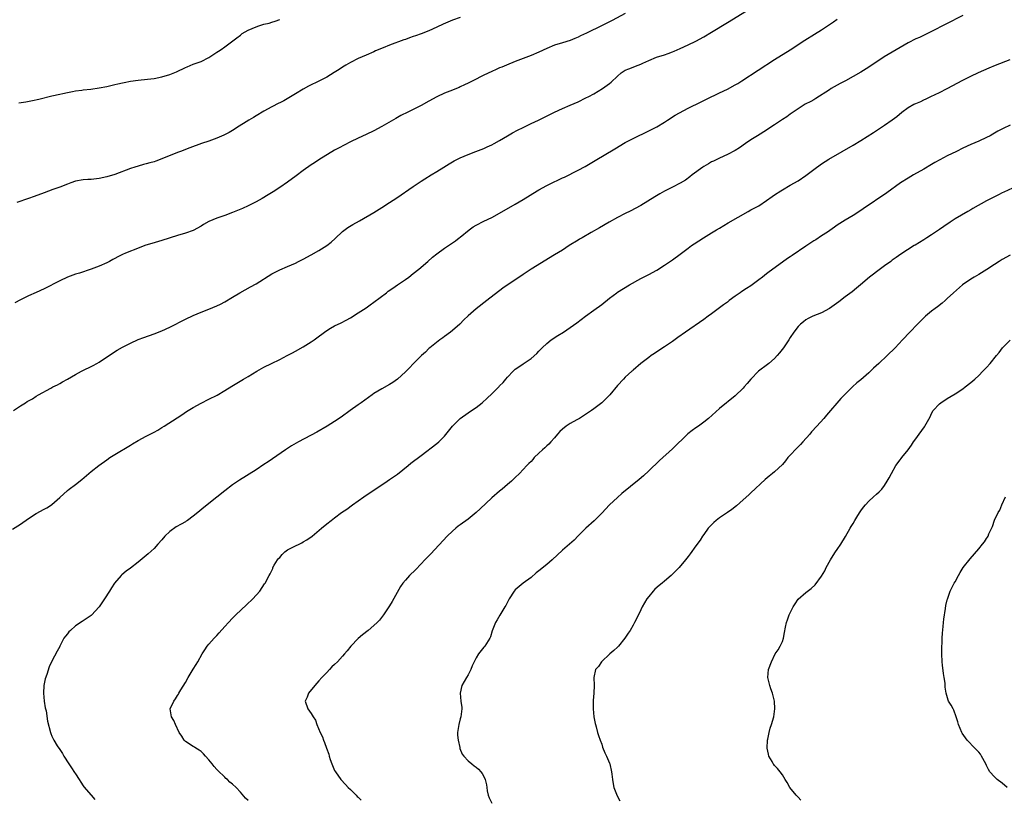
# Model space of a CAD drawing. Units: inches. Extents: x 2616000 to 2619000, y 1533000 to 1536000.
# Drawn here: x 2617553 to 2617804, y 1533104 to 1533303 of the extents above; entities that cross this region are included whole.
import ezdxf

# ---------------------------------------------------------------- set-up
doc = ezdxf.new("R2010")
doc.units = ezdxf.units.IN
doc.header["$MEASUREMENT"] = 0
doc.layers.add('LD26161533_10ft', color=92, linetype='Continuous')

msp = doc.modelspace()

# ---------------------------------------------------------------- linework, layer by layer
at = {"layer": 'LD26161533_10ft'}
for points, elevation in [([(2617551.21, 1533203), (2617553, 1533204.2), (2617554.24, 1533205), (2617554.73, 1533205.27), (2617555, 1533205.44), (2617556.03, 1533205.97), (2617557, 1533206.64), (2617557.57, 1533207), (2617560.7, 1533208.7), (2617561.27, 1533209), (2617562.43, 1533209.57), (2617563, 1533209.9), (2617563.73, 1533210.27), (2617564.94, 1533211), (2617567, 1533212.17), (2617568.53, 1533213), (2617571.53, 1533214.47), (2617572.47, 1533215), (2617573, 1533215.31), (2617576.39, 1533217.61), (2617577.63, 1533218.37), (2617579, 1533219.15), (2617581, 1533220.17), (2617583, 1533221.09), (2617584.39, 1533221.61), (2617587, 1533222.52), (2617589, 1533223.34), (2617591, 1533224.26), (2617595, 1533226.24), (2617597, 1533227.19), (2617599, 1533228.03), (2617601, 1533228.81), (2617603, 1533229.67), (2617603.89, 1533230.11), (2617605, 1533230.71), (2617607, 1533231.89), (2617608.84, 1533233), (2617611.53, 1533234.47), (2617613, 1533235.31), (2617617, 1533237.8), (2617619, 1533238.83), (2617621, 1533239.66), (2617623, 1533240.57), (2617623.82, 1533241), (2617625, 1533241.58), (2617627, 1533242.64), (2617629, 1533243.75), (2617631.01, 1533245), (2617632.11, 1533245.89), (2617633.15, 1533246.85), (2617635, 1533248.64), (2617636.37, 1533249.63), (2617637.62, 1533250.38), (2617639.32, 1533251.32), (2617643, 1533253.47), (2617645, 1533254.69), (2617647, 1533255.98), (2617648.81, 1533257.19), (2617653, 1533260.08), (2617655, 1533261.42), (2617655.96, 1533262.04), (2617657.54, 1533263), (2617659, 1533263.85), (2617660.79, 1533265), (2617662.15, 1533265.85), (2617663, 1533266.34), (2617663.43, 1533266.57), (2617665, 1533267.34), (2617667, 1533268.18), (2617668.94, 1533268.94), (2617671, 1533269.78), (2617671.84, 1533270.16), (2617673, 1533270.65), (2617673.66, 1533271), (2617675, 1533271.77), (2617677, 1533272.98), (2617678.28, 1533273.72), (2617679.59, 1533274.41), (2617681, 1533275.11), (2617683, 1533276.07), (2617684.88, 1533277), (2617689, 1533279), (2617691, 1533279.9), (2617693, 1533280.74), (2617695, 1533281.63), (2617697, 1533282.62), (2617697.72, 1533283), (2617699, 1533283.71), (2617701.22, 1533285), (2617703, 1533286.31), (2617703.39, 1533286.61), (2617705, 1533288.18), (2617705.96, 1533289), (2617707, 1533289.7), (2617707.94, 1533290.06), (2617710.27, 1533291), (2617711, 1533291.25), (2617711.5, 1533291.5), (2617713, 1533292.15), (2617714.97, 1533292.97), (2617717, 1533293.61), (2617717.94, 1533293.94), (2617719, 1533294.34), (2617719.45, 1533294.55), (2617721, 1533295.2), (2617723, 1533296.15), (2617725, 1533297.12), (2617727, 1533298.2), (2617729, 1533299.38), (2617733, 1533301.88), (2617739, 1533305.48)], 8740), ([(2617551, 1533172.8), (2617553, 1533174.06), (2617555, 1533175.5), (2617557, 1533176.77), (2617559, 1533177.87), (2617559.74, 1533178.26), (2617560.88, 1533179), (2617561, 1533179.09), (2617563, 1533180.85), (2617565, 1533182.66), (2617565.4, 1533183), (2617567, 1533184.15), (2617568.58, 1533185.42), (2617571, 1533187.45), (2617572.94, 1533189), (2617575, 1533190.48), (2617575.77, 1533191), (2617577, 1533191.78), (2617581, 1533194.18), (2617581.5, 1533194.5), (2617583, 1533195.38), (2617585, 1533196.47), (2617587, 1533197.5), (2617587.96, 1533198.04), (2617589, 1533198.65), (2617589.57, 1533199), (2617592.88, 1533201.12), (2617594.09, 1533201.91), (2617595.28, 1533202.72), (2617597, 1533203.8), (2617599, 1533204.9), (2617601, 1533205.86), (2617603.07, 1533206.93), (2617605, 1533208.1), (2617606.78, 1533209.22), (2617609.78, 1533211), (2617611, 1533211.69), (2617613.17, 1533213), (2617615, 1533214.03), (2617616.88, 1533215), (2617619, 1533216.01), (2617620.92, 1533217), (2617622.26, 1533217.74), (2617623, 1533218.12), (2617625, 1533219.2), (2617627, 1533220.46), (2617627.78, 1533221), (2617628.46, 1533221.54), (2617630.39, 1533223), (2617631, 1533223.42), (2617631.97, 1533223.97), (2617633, 1533224.58), (2617634.63, 1533225.37), (2617635.94, 1533226.06), (2617637, 1533226.64), (2617639, 1533227.86), (2617641, 1533229.2), (2617642.04, 1533229.96), (2617643, 1533230.62), (2617646.16, 1533233), (2617646.63, 1533233.37), (2617647.79, 1533234.21), (2617649, 1533235), (2617651, 1533236.38), (2617651.85, 1533237), (2617653, 1533237.87), (2617654.43, 1533239), (2617656.76, 1533241), (2617657.94, 1533242.06), (2617659.06, 1533242.94), (2617661, 1533244.37), (2617663, 1533245.71), (2617663.75, 1533246.25), (2617664.71, 1533247), (2617665, 1533247.2), (2617667.21, 1533249), (2617668.25, 1533249.75), (2617669, 1533250.24), (2617671, 1533251.25), (2617673, 1533252.18), (2617675, 1533253.27), (2617679, 1533255.56), (2617681, 1533256.75), (2617684.59, 1533259), (2617685, 1533259.24), (2617687, 1533260.32), (2617688.38, 1533261), (2617690.17, 1533261.83), (2617691, 1533262.24), (2617691.53, 1533262.47), (2617695, 1533264.22), (2617696.82, 1533265.18), (2617699.34, 1533266.66), (2617704.32, 1533269.68), (2617707, 1533271.24), (2617709, 1533272.3), (2617713, 1533274.27), (2617715, 1533275.28), (2617717, 1533276.49), (2617717.75, 1533277), (2617719.75, 1533278.25), (2617723, 1533279.98), (2617726.34, 1533281.66), (2617727.69, 1533282.31), (2617731, 1533283.94), (2617733, 1533284.88), (2617735, 1533285.93), (2617735.67, 1533286.33), (2617736.72, 1533287), (2617745, 1533292.38), (2617749, 1533294.85), (2617752.7, 1533297.3), (2617755.17, 1533298.83), (2617757, 1533300.01), (2617759, 1533301.36), (2617760.01, 1533301.99), (2617761, 1533302.65)], 8750), ([(2617707, 1533304.17), (2617703.63, 1533302.37), (2617701.1, 1533301.1), (2617697.14, 1533299.14), (2617695.58, 1533298.42), (2617695, 1533298.12), (2617694.2, 1533297.8), (2617693, 1533297.28), (2617691, 1533296.64), (2617689, 1533296.03), (2617687, 1533295.25), (2617685, 1533294.29), (2617683, 1533293.4), (2617681, 1533292.63), (2617679, 1533291.89), (2617676.72, 1533291), (2617675.53, 1533290.47), (2617675, 1533290.26), (2617674.14, 1533289.86), (2617673, 1533289.38), (2617671, 1533288.44), (2617668.19, 1533287), (2617667, 1533286.35), (2617666.07, 1533285.93), (2617665, 1533285.41), (2617664.7, 1533285.3), (2617662.36, 1533284.36), (2617661, 1533283.86), (2617659, 1533282.91), (2617657, 1533281.84), (2617655, 1533280.73), (2617653, 1533279.69), (2617651.6, 1533279), (2617649.88, 1533278.12), (2617649, 1533277.65), (2617648.58, 1533277.42), (2617645, 1533275.31), (2617643, 1533274.24), (2617641, 1533273.3), (2617639, 1533272.4), (2617637, 1533271.43), (2617635.39, 1533270.61), (2617634.11, 1533269.89), (2617633, 1533269.3), (2617629, 1533266.88), (2617627.88, 1533266.12), (2617627, 1533265.55), (2617625, 1533264.11), (2617623.22, 1533262.78), (2617621, 1533261.17), (2617619, 1533259.8), (2617617.31, 1533258.69), (2617616.08, 1533257.92), (2617614.52, 1533257), (2617613, 1533256.18), (2617611, 1533255.18), (2617609.5, 1533254.5), (2617607, 1533253.44), (2617605, 1533252.67), (2617603, 1533251.97), (2617601, 1533251.15), (2617599.61, 1533250.39), (2617599, 1533250), (2617597, 1533248.86), (2617595, 1533248.15), (2617593, 1533247.6), (2617589, 1533246.28), (2617586.45, 1533245.55), (2617584.92, 1533245.08), (2617583, 1533244.38), (2617581.92, 1533243.92), (2617581, 1533243.57), (2617579.59, 1533243), (2617579.18, 1533242.82), (2617579, 1533242.71), (2617577.81, 1533242.19), (2617577, 1533241.71), (2617576.53, 1533241.47), (2617575.69, 1533241), (2617575, 1533240.65), (2617573, 1533239.76), (2617571, 1533239.01), (2617567.99, 1533238.01), (2617567, 1533237.7), (2617565, 1533236.97), (2617563, 1533236.07), (2617559, 1533234.01), (2617557, 1533233.08), (2617555, 1533232.21), (2617553, 1533231.22), (2617551.56, 1533230.44)], 8730), ([(2617665, 1533303.12), (2617663, 1533302.46), (2617660.59, 1533301.41), (2617659, 1533300.63), (2617657, 1533299.74), (2617655, 1533298.94), (2617653.56, 1533298.44), (2617653, 1533298.23), (2617652.06, 1533297.94), (2617651, 1533297.54), (2617650.58, 1533297.42), (2617647, 1533296.08), (2617645.38, 1533295.38), (2617643.42, 1533294.58), (2617643, 1533294.39), (2617641, 1533293.55), (2617639, 1533292.65), (2617637, 1533291.65), (2617635.82, 1533291), (2617635, 1533290.5), (2617634.12, 1533289.88), (2617632.91, 1533289.09), (2617631, 1533287.93), (2617629.16, 1533287), (2617626.37, 1533285.63), (2617625, 1533284.87), (2617623, 1533283.63), (2617621.36, 1533282.64), (2617620.08, 1533281.92), (2617619, 1533281.39), (2617618.75, 1533281.25), (2617617, 1533280.36), (2617615, 1533279.27), (2617613, 1533278.07), (2617612.35, 1533277.65), (2617611.17, 1533277), (2617607.99, 1533275), (2617607.4, 1533274.6), (2617606.14, 1533273.86), (2617604.82, 1533273.18), (2617603, 1533272.4), (2617601, 1533271.65), (2617599.12, 1533271), (2617596.12, 1533269.88), (2617593.73, 1533269), (2617593, 1533268.72), (2617589, 1533267.09), (2617587.45, 1533266.55), (2617587, 1533266.38), (2617585.91, 1533266.09), (2617585, 1533265.81), (2617584.35, 1533265.65), (2617583, 1533265.27), (2617582.12, 1533265), (2617581, 1533264.64), (2617577, 1533263.13), (2617575, 1533262.52), (2617573, 1533262.08), (2617571, 1533261.87), (2617570.19, 1533261.81), (2617569, 1533261.75), (2617567, 1533261.41), (2617565.81, 1533261), (2617565, 1533260.7), (2617563, 1533259.88), (2617561.26, 1533259.26), (2617559, 1533258.48), (2617556.45, 1533257.55), (2617555, 1533257.04), (2617552.03, 1533256.03)], 8720), ([(2617552.62, 1533281.38), (2617554.34, 1533281.66), (2617556.04, 1533281.96), (2617557.68, 1533282.32), (2617561, 1533283.17), (2617563, 1533283.62), (2617563.76, 1533283.76), (2617565, 1533284.04), (2617566.23, 1533284.23), (2617567, 1533284.4), (2617568.61, 1533284.61), (2617569, 1533284.69), (2617570.89, 1533284.89), (2617573, 1533285.16), (2617575, 1533285.53), (2617577, 1533286.01), (2617577.82, 1533286.18), (2617579, 1533286.49), (2617579.44, 1533286.56), (2617581, 1533286.88), (2617583, 1533287.14), (2617585.38, 1533287.38), (2617587, 1533287.6), (2617589, 1533287.97), (2617591, 1533288.57), (2617592.7, 1533289.3), (2617595, 1533290.4), (2617595.42, 1533290.58), (2617597, 1533291.2), (2617599, 1533291.94), (2617601, 1533292.9), (2617603, 1533294.24), (2617603.44, 1533294.56), (2617604.09, 1533295), (2617605, 1533295.65), (2617608.08, 1533297.92), (2617609, 1533298.65), (2617609.21, 1533298.79), (2617609.49, 1533299), (2617611, 1533299.87), (2617613, 1533300.77), (2617613.7, 1533301), (2617615, 1533301.39), (2617616.31, 1533301.69), (2617617, 1533301.93), (2617617.84, 1533302.16), (2617619, 1533302.58)], 8710), ([(2617793, 1533303.62), (2617788.6, 1533301.4), (2617785, 1533299.54), (2617783.3, 1533298.7), (2617781.94, 1533298.06), (2617781, 1533297.64), (2617779, 1533296.62), (2617777, 1533295.48), (2617772.94, 1533293.06), (2617769, 1533290.43), (2617767, 1533289.22), (2617765, 1533288.08), (2617763.07, 1533287), (2617761.74, 1533286.26), (2617761, 1533285.87), (2617759.47, 1533285), (2617759, 1533284.72), (2617755.55, 1533282.45), (2617755, 1533282.17), (2617754.26, 1533281.74), (2617752.84, 1533281), (2617751, 1533279.81), (2617749, 1533278.45), (2617748.16, 1533277.84), (2617747, 1533277.13), (2617745, 1533275.78), (2617743.8, 1533275), (2617743, 1533274.43), (2617740.68, 1533273), (2617739, 1533271.92), (2617737.65, 1533271), (2617736.1, 1533269.9), (2617735, 1533269.22), (2617733, 1533268.18), (2617731, 1533267.3), (2617729.45, 1533266.55), (2617729, 1533266.31), (2617728.16, 1533265.84), (2617727, 1533265.16), (2617726.75, 1533265), (2617724.05, 1533263), (2617723.47, 1533262.53), (2617722.3, 1533261.7), (2617721, 1533260.94), (2617719, 1533259.88), (2617717, 1533258.86), (2617715.8, 1533258.2), (2617714.53, 1533257.47), (2617711, 1533255.26), (2617708.22, 1533253.78), (2617707, 1533253.22), (2617705, 1533252.19), (2617702.87, 1533251), (2617700.45, 1533249.55), (2617698.35, 1533248.35), (2617696.04, 1533247), (2617695.39, 1533246.61), (2617695, 1533246.39), (2617692.72, 1533245), (2617691, 1533243.85), (2617689, 1533242.62), (2617683, 1533238.99), (2617681, 1533237.67), (2617675.82, 1533234.18), (2617671.79, 1533231), (2617669, 1533228.9), (2617667, 1533227.09), (2617665.93, 1533226.07), (2617664.91, 1533225), (2617663, 1533223.39), (2617662.52, 1533223), (2617661, 1533221.86), (2617660.52, 1533221.48), (2617659.8, 1533221), (2617657.25, 1533219), (2617657, 1533218.77), (2617656.12, 1533217.88), (2617655.15, 1533217), (2617653, 1533214.86), (2617652.09, 1533213.91), (2617651, 1533212.83), (2617649, 1533210.99), (2617647.84, 1533210.16), (2617647, 1533209.64), (2617645, 1533208.49), (2617643, 1533207.31), (2617642.53, 1533207), (2617639.72, 1533205), (2617639, 1533204.46), (2617636.97, 1533203), (2617634.69, 1533201.31), (2617633, 1533200.18), (2617631.06, 1533199), (2617628.48, 1533197.52), (2617623.76, 1533195), (2617622.01, 1533193.99), (2617620.46, 1533193), (2617616.03, 1533189.97), (2617615, 1533189.24), (2617613, 1533187.88), (2617608.74, 1533185.26), (2617607, 1533184.04), (2617605, 1533182.51), (2617603, 1533180.93), (2617599.71, 1533178.29), (2617598.18, 1533177), (2617597, 1533176.07), (2617595.54, 1533175), (2617595.22, 1533174.78), (2617595, 1533174.64), (2617593.93, 1533174.07), (2617592.66, 1533173.34), (2617591, 1533172.17), (2617589.79, 1533171), (2617589, 1533170.1), (2617588, 1533169), (2617587, 1533167.87), (2617585.52, 1533166.48), (2617583, 1533164.34), (2617581, 1533162.83), (2617579.93, 1533162.07), (2617578.81, 1533161.19), (2617578.62, 1533161), (2617576.94, 1533159), (2617576.16, 1533157.84), (2617575.68, 1533157), (2617574.43, 1533155), (2617573.05, 1533153), (2617571.11, 1533150.89), (2617571, 1533150.79), (2617569, 1533149.41), (2617568.73, 1533149.27), (2617567, 1533148.13), (2617565.75, 1533147), (2617565.34, 1533146.66), (2617565, 1533146.16), (2617564.45, 1533145.55), (2617564.08, 1533145), (2617563.04, 1533143), (2617563, 1533142.9), (2617562.32, 1533141.68), (2617561, 1533139.16), (2617560.28, 1533137.72), (2617559.73, 1533135.73), (2617559.31, 1533134.69), (2617558.98, 1533133), (2617558.85, 1533131), (2617559.05, 1533129), (2617559.29, 1533127.29), (2617559.5, 1533126.5), (2617559.9, 1533123.9), (2617560.65, 1533121), (2617560.76, 1533120.76), (2617561, 1533120.09), (2617561.35, 1533119.35), (2617561.53, 1533119), (2617562.38, 1533117.62), (2617562.8, 1533117), (2617562.89, 1533116.9), (2617563, 1533116.7), (2617563.68, 1533115.68), (2617564.03, 1533115), (2617565.27, 1533113), (2617565.96, 1533111.96), (2617566.79, 1533110.79), (2617567, 1533110.46), (2617567.98, 1533109), (2617568.36, 1533108.36), (2617569, 1533107.44), (2617569.15, 1533107.15), (2617570.99, 1533105), (2617571.95, 1533103.95)], 8760), ([(2617611, 1533103.66), (2617610.29, 1533104.29), (2617609, 1533105.83), (2617607.9, 1533107), (2617607, 1533107.84), (2617606.33, 1533108.33), (2617605.7, 1533109), (2617605.31, 1533109.31), (2617605, 1533109.59), (2617603.28, 1533111.28), (2617603, 1533111.61), (2617602.33, 1533112.33), (2617601.77, 1533113), (2617601, 1533114.04), (2617600.11, 1533115), (2617599.59, 1533115.59), (2617599, 1533116.16), (2617598.53, 1533116.53), (2617597.67, 1533117), (2617597.27, 1533117.27), (2617597, 1533117.43), (2617595, 1533118.73), (2617594.72, 1533119), (2617594.05, 1533120.05), (2617593.43, 1533121), (2617592.45, 1533123), (2617592.06, 1533124.06), (2617591.42, 1533125), (2617591.08, 1533127), (2617592.01, 1533129), (2617592.46, 1533129.54), (2617593, 1533130.43), (2617593.25, 1533130.75), (2617593.34, 1533131), (2617593.83, 1533131.83), (2617595, 1533133.71), (2617595.73, 1533135), (2617597, 1533137.09), (2617597.71, 1533138.29), (2617598.13, 1533139), (2617599.26, 1533141), (2617599.92, 1533142.08), (2617600.55, 1533143), (2617601, 1533143.53), (2617602.33, 1533145), (2617603, 1533145.73), (2617603.63, 1533146.37), (2617605, 1533147.98), (2617605.94, 1533149), (2617607, 1533150.08), (2617607.87, 1533151), (2617610.51, 1533153.49), (2617612.17, 1533155), (2617613.94, 1533157), (2617615.16, 1533158.84), (2617615.29, 1533159), (2617616.33, 1533161), (2617616.59, 1533161.41), (2617617.22, 1533162.78), (2617617.27, 1533163), (2617617.62, 1533163.62), (2617618.45, 1533165), (2617618.71, 1533165.29), (2617619, 1533165.57), (2617619.67, 1533166.33), (2617620.35, 1533167), (2617621, 1533167.5), (2617623, 1533168.58), (2617623.98, 1533169), (2617624.67, 1533169.32), (2617625, 1533169.52), (2617625.95, 1533170.05), (2617627.26, 1533171), (2617629.67, 1533173), (2617631, 1533174.14), (2617632.07, 1533175), (2617633, 1533175.71), (2617634.78, 1533177), (2617636.1, 1533177.9), (2617637.55, 1533179), (2617639, 1533180.01), (2617640.42, 1533181), (2617646.41, 1533185), (2617647, 1533185.4), (2617649, 1533186.83), (2617651.76, 1533189), (2617652.43, 1533189.57), (2617655, 1533191.58), (2617659, 1533194.57), (2617659.49, 1533195), (2617661, 1533196.48), (2617663.03, 1533199), (2617665, 1533200.97), (2617667, 1533202.41), (2617667.36, 1533202.64), (2617669, 1533203.8), (2617670.53, 1533205), (2617671.84, 1533206.16), (2617673, 1533207.29), (2617674.86, 1533209.14), (2617675, 1533209.29), (2617675.87, 1533210.13), (2617676.59, 1533211), (2617677, 1533211.47), (2617678.45, 1533213), (2617679, 1533213.51), (2617679.88, 1533214.12), (2617681, 1533214.93), (2617683, 1533216.25), (2617684.5, 1533217.5), (2617685, 1533218.12), (2617685.82, 1533219), (2617687, 1533220.05), (2617688.17, 1533221), (2617689.87, 1533222.13), (2617691.27, 1533223), (2617693, 1533224.18), (2617694.65, 1533225.35), (2617696.86, 1533227), (2617699, 1533228.54), (2617699.62, 1533229), (2617700.43, 1533229.57), (2617701, 1533230.04), (2617703, 1533231.63), (2617704.83, 1533233), (2617705, 1533233.12), (2617708.09, 1533235), (2617711, 1533236.61), (2617713, 1533237.67), (2617715, 1533238.78), (2617717, 1533240), (2617719, 1533241.35), (2617721, 1533242.85), (2617723, 1533244.37), (2617723.87, 1533245), (2617724.51, 1533245.49), (2617726.93, 1533247), (2617729, 1533248.24), (2617730.24, 1533249), (2617731, 1533249.49), (2617733.18, 1533250.82), (2617738.27, 1533253.73), (2617739, 1533254.08), (2617741, 1533255.18), (2617743, 1533256.53), (2617744.45, 1533257.55), (2617745, 1533257.95), (2617746.6, 1533259), (2617747, 1533259.25), (2617749, 1533260.37), (2617751, 1533261.54), (2617753, 1533262.89), (2617755, 1533264.36), (2617757, 1533265.8), (2617758.83, 1533267), (2617762.23, 1533269), (2617765, 1533270.57), (2617767, 1533271.76), (2617770.18, 1533273.82), (2617771, 1533274.37), (2617773, 1533275.68), (2617775, 1533277.03), (2617776.13, 1533277.87), (2617777.42, 1533279), (2617779, 1533280.16), (2617780.51, 1533281), (2617781, 1533281.24), (2617782.26, 1533281.74), (2617783, 1533282.12), (2617783.61, 1533282.39), (2617784.82, 1533283), (2617787, 1533284.02), (2617789, 1533285.02), (2617793, 1533287.14), (2617795, 1533288.15), (2617796.91, 1533289.09), (2617798.28, 1533289.72), (2617799.67, 1533290.33), (2617801.3, 1533291), (2617805, 1533292.42)], 8770), ([(2617805, 1533275.69), (2617803.2, 1533274.8), (2617801.88, 1533274.12), (2617801, 1533273.61), (2617800.6, 1533273.4), (2617799.9, 1533273), (2617799, 1533272.52), (2617797, 1533271.6), (2617795, 1533270.78), (2617793, 1533269.87), (2617791.36, 1533269), (2617789, 1533267.84), (2617787.13, 1533266.87), (2617785.83, 1533266.17), (2617785, 1533265.65), (2617783, 1533264.45), (2617780.39, 1533263), (2617779, 1533262.19), (2617777.11, 1533261), (2617773.59, 1533258.41), (2617767.61, 1533254.39), (2617767, 1533253.96), (2617765, 1533252.69), (2617763, 1533251.48), (2617761, 1533250.22), (2617760.31, 1533249.69), (2617758.47, 1533248.47), (2617757, 1533247.46), (2617755.5, 1533246.5), (2617755, 1533246.2), (2617754.27, 1533245.73), (2617753, 1533244.9), (2617749.5, 1533242.5), (2617749, 1533242.14), (2617748.31, 1533241.69), (2617747, 1533240.77), (2617743.64, 1533238.36), (2617743, 1533237.81), (2617741.97, 1533237), (2617741, 1533236.25), (2617739.32, 1533235), (2617739, 1533234.79), (2617737.89, 1533234.11), (2617736.7, 1533233.3), (2617736.29, 1533233), (2617735, 1533232.13), (2617733.46, 1533231), (2617733, 1533230.64), (2617732.05, 1533229.95), (2617729, 1533227.62), (2617728.14, 1533227), (2617727, 1533226.16), (2617722.32, 1533223), (2617720.42, 1533221.58), (2617719, 1533220.55), (2617717, 1533219.22), (2617715, 1533217.92), (2617714.46, 1533217.54), (2617713.63, 1533217), (2617713, 1533216.54), (2617710.96, 1533215), (2617709, 1533213.28), (2617708.86, 1533213.14), (2617708.68, 1533213), (2617707, 1533211.49), (2617706.53, 1533211), (2617705, 1533209.34), (2617703.1, 1533207), (2617701, 1533204.94), (2617699, 1533203.42), (2617698.43, 1533203), (2617696.39, 1533201.61), (2617695.33, 1533201), (2617694.63, 1533200.63), (2617693, 1533199.72), (2617691.98, 1533199), (2617691, 1533198.25), (2617690.36, 1533197.64), (2617689.76, 1533197), (2617689, 1533196.08), (2617688.05, 1533195), (2617687.54, 1533194.46), (2617687, 1533193.97), (2617686.48, 1533193.52), (2617685.93, 1533193), (2617685, 1533192.14), (2617683.84, 1533191), (2617683.43, 1533190.57), (2617683, 1533190.05), (2617682.47, 1533189.53), (2617681.96, 1533189), (2617681, 1533187.95), (2617680.03, 1533187), (2617679, 1533185.93), (2617678.52, 1533185.48), (2617678, 1533185), (2617677, 1533184.12), (2617675.67, 1533183), (2617675, 1533182.46), (2617673, 1533180.73), (2617670.06, 1533177.94), (2617669, 1533177), (2617667, 1533175.37), (2617665, 1533173.88), (2617664.48, 1533173.52), (2617663.83, 1533173), (2617663, 1533172.27), (2617661.65, 1533171), (2617657.48, 1533166.52), (2617655.99, 1533165), (2617655, 1533163.95), (2617653.55, 1533162.45), (2617652.09, 1533161), (2617651, 1533159.82), (2617650.35, 1533159), (2617649.8, 1533158.2), (2617647.64, 1533154.36), (2617647, 1533153.28), (2617645.45, 1533151), (2617644.38, 1533149.62), (2617643.8, 1533149), (2617643, 1533148.22), (2617641.57, 1533147), (2617640.12, 1533145.88), (2617639, 1533144.94), (2617637.13, 1533143), (2617636.18, 1533141.82), (2617635.53, 1533141), (2617635, 1533140.4), (2617633.71, 1533139), (2617633, 1533138.28), (2617632.32, 1533137.68), (2617631.67, 1533137), (2617631, 1533136.27), (2617629.72, 1533135), (2617629, 1533134.14), (2617628.47, 1533133.53), (2617627.93, 1533133), (2617626.32, 1533131), (2617626, 1533130), (2617625.5, 1533129), (2617626.13, 1533127), (2617627, 1533125.8), (2617627.49, 1533125), (2617628.1, 1533124.1), (2617628.48, 1533123), (2617629.28, 1533121), (2617629.89, 1533119.89), (2617630.15, 1533119), (2617630.45, 1533118.45), (2617630.94, 1533117), (2617631.5, 1533115.5), (2617631.61, 1533115), (2617631.89, 1533114.11), (2617632.28, 1533113), (2617633, 1533111.35), (2617633.18, 1533111), (2617634.61, 1533109), (2617635.74, 1533107.74), (2617636.47, 1533107), (2617637, 1533106.49), (2617638.47, 1533105), (2617638.72, 1533104.72), (2617639, 1533104.48), (2617639.73, 1533103.73)], 8780), ([(2617805.62, 1533259.62), (2617803.4, 1533258.6), (2617803, 1533258.43), (2617802.05, 1533257.95), (2617801, 1533257.46), (2617799, 1533256.41), (2617795.54, 1533254.46), (2617795, 1533254.13), (2617794.26, 1533253.74), (2617791, 1533251.8), (2617789.76, 1533251), (2617788.11, 1533249.89), (2617787, 1533249.11), (2617785, 1533247.77), (2617783.76, 1533247), (2617783, 1533246.49), (2617780.84, 1533245.16), (2617780.55, 1533245), (2617777.19, 1533242.81), (2617776.02, 1533241.98), (2617775, 1533241.3), (2617774.83, 1533241.17), (2617774.59, 1533241), (2617773, 1533239.85), (2617771, 1533238.36), (2617770.25, 1533237.75), (2617769.23, 1533237), (2617766.86, 1533235), (2617765.86, 1533234.14), (2617764.75, 1533233.25), (2617763, 1533231.94), (2617761.35, 1533230.65), (2617759, 1533228.96), (2617757, 1533227.87), (2617754.79, 1533227), (2617753.58, 1533226.42), (2617753, 1533226.08), (2617752.41, 1533225.59), (2617751.62, 1533225), (2617751, 1533224.38), (2617749.96, 1533223), (2617749, 1533221.61), (2617748.62, 1533221), (2617747.27, 1533219), (2617746.29, 1533217.71), (2617745.67, 1533217), (2617745, 1533216.28), (2617743.56, 1533215), (2617743.26, 1533214.74), (2617740.97, 1533213), (2617738.95, 1533211), (2617738.08, 1533209.92), (2617737.24, 1533209), (2617737, 1533208.71), (2617735, 1533206.78), (2617731, 1533203.51), (2617728.18, 1533201), (2617727, 1533200.06), (2617725.62, 1533199), (2617725, 1533198.6), (2617724.06, 1533197.94), (2617722.96, 1533197.04), (2617719, 1533193.24), (2617715.76, 1533190.24), (2617713, 1533187.64), (2617711.62, 1533186.38), (2617710.54, 1533185.46), (2617706.14, 1533181.86), (2617705, 1533180.89), (2617703.01, 1533179), (2617701, 1533176.88), (2617699.06, 1533174.94), (2617696.97, 1533173.03), (2617695, 1533171.08), (2617693.98, 1533170.02), (2617691, 1533167.41), (2617688.38, 1533165), (2617687, 1533163.81), (2617685, 1533162.14), (2617684.35, 1533161.65), (2617683, 1533160.47), (2617680.99, 1533159), (2617679, 1533157.29), (2617678.74, 1533157), (2617677.42, 1533155), (2617677.31, 1533154.69), (2617677, 1533154.18), (2617676.62, 1533153.38), (2617676.35, 1533153), (2617675.28, 1533151.28), (2617675.08, 1533150.92), (2617674.35, 1533149.65), (2617673.92, 1533149), (2617673.32, 1533147.32), (2617673.14, 1533146.86), (2617672.66, 1533145.34), (2617672.54, 1533145), (2617671.27, 1533143), (2617671, 1533142.69), (2617669.62, 1533141), (2617669, 1533140.03), (2617668.49, 1533139), (2617668.04, 1533137.96), (2617667.68, 1533137), (2617667, 1533135.67), (2617666.58, 1533135), (2617666.01, 1533133.99), (2617665.37, 1533133), (2617664.93, 1533131), (2617665.15, 1533129), (2617665.36, 1533127.36), (2617665.37, 1533127), (2617665.15, 1533125), (2617665, 1533124.47), (2617664.62, 1533123), (2617664.31, 1533121), (2617664.3, 1533120.3), (2617664.41, 1533119), (2617664.84, 1533117.16), (2617664.89, 1533116.89), (2617665.5, 1533115.5), (2617665.88, 1533115), (2617667, 1533113.75), (2617667.94, 1533113), (2617668.52, 1533112.52), (2617669, 1533112.15), (2617669.63, 1533111.63), (2617670.24, 1533111), (2617670.57, 1533110.57), (2617671, 1533109.8), (2617671.34, 1533109), (2617671.67, 1533107.67), (2617671.71, 1533107), (2617671.84, 1533106.16), (2617672.1, 1533105), (2617672.36, 1533104.36), (2617673.02, 1533103)], 8790), ([(2617805, 1533242.57), (2617803, 1533241.44), (2617802.25, 1533241), (2617801, 1533240.23), (2617799.04, 1533238.96), (2617797, 1533237.67), (2617795.86, 1533237), (2617795, 1533236.47), (2617792.86, 1533235), (2617790.55, 1533233), (2617789, 1533231.51), (2617788.42, 1533231), (2617787.68, 1533230.32), (2617786.55, 1533229.45), (2617785.93, 1533229), (2617785, 1533228.29), (2617783.45, 1533227), (2617781.38, 1533225), (2617779.48, 1533223), (2617777.62, 1533221), (2617775.71, 1533219), (2617773.71, 1533217), (2617771.56, 1533215), (2617770.2, 1533213.8), (2617769.42, 1533213), (2617769, 1533212.61), (2617767, 1533210.84), (2617765.98, 1533210.02), (2617764.83, 1533209), (2617762.82, 1533207), (2617761.93, 1533206.07), (2617758.21, 1533201.79), (2617757.6, 1533201), (2617755.81, 1533199), (2617754.45, 1533197.55), (2617753.99, 1533197), (2617752.23, 1533195), (2617751.64, 1533194.36), (2617750.63, 1533193.37), (2617749, 1533191.63), (2617748.43, 1533191), (2617747.77, 1533190.23), (2617747, 1533189.29), (2617745, 1533187.38), (2617744.52, 1533187), (2617743.68, 1533186.32), (2617742.6, 1533185.4), (2617739, 1533182.06), (2617738.43, 1533181.57), (2617737, 1533180.23), (2617735.29, 1533178.71), (2617734.18, 1533177.82), (2617733.06, 1533177), (2617731, 1533175.63), (2617730.18, 1533175), (2617729.56, 1533174.44), (2617728.54, 1533173.46), (2617728.11, 1533173), (2617727, 1533171.39), (2617726.71, 1533171), (2617726.04, 1533169.96), (2617725, 1533168.5), (2617723.5, 1533166.5), (2617723, 1533165.79), (2617722.38, 1533165), (2617720.71, 1533163), (2617718.7, 1533161), (2617717, 1533159.56), (2617716.36, 1533159), (2617715.6, 1533158.4), (2617714.54, 1533157.46), (2617714.11, 1533157), (2617713, 1533155.64), (2617712.5, 1533155), (2617711.34, 1533153), (2617711, 1533152.24), (2617710.33, 1533151), (2617709.37, 1533149), (2617709, 1533148.33), (2617708.21, 1533147), (2617707.7, 1533146.3), (2617706.91, 1533145), (2617705.25, 1533143), (2617705, 1533142.74), (2617704.1, 1533141.9), (2617703.08, 1533141), (2617700.92, 1533139), (2617700.16, 1533137.84), (2617699.38, 1533137), (2617698.96, 1533135), (2617699.05, 1533133), (2617698.98, 1533131), (2617698.84, 1533129.16), (2617698.86, 1533128.86), (2617698.85, 1533127), (2617699.03, 1533125), (2617699.32, 1533123.32), (2617699.4, 1533123), (2617699.59, 1533122.41), (2617699.97, 1533121), (2617700.21, 1533120.21), (2617700.63, 1533119), (2617701, 1533118.02), (2617701.24, 1533117.24), (2617701.81, 1533115.81), (2617702.21, 1533115), (2617703, 1533113.22), (2617703.08, 1533113), (2617703.53, 1533111), (2617703.61, 1533110.39), (2617703.74, 1533109), (2617703.9, 1533107.9), (2617704.12, 1533107), (2617704.9, 1533104.9), (2617705.62, 1533103.62)], 8800), ([(2617751.74, 1533103.74), (2617751, 1533104.48), (2617750.76, 1533104.76), (2617750.5, 1533105), (2617748.9, 1533107), (2617748.23, 1533108.23), (2617747.69, 1533109), (2617747, 1533110.2), (2617746.42, 1533111), (2617745.79, 1533111.79), (2617745, 1533112.59), (2617744.81, 1533112.81), (2617744.67, 1533113), (2617744.38, 1533113.62), (2617743.59, 1533115), (2617743.44, 1533115.44), (2617743.17, 1533117), (2617743.23, 1533119), (2617743.3, 1533119.3), (2617743.64, 1533121), (2617743.92, 1533122.08), (2617744.27, 1533123), (2617744.82, 1533125), (2617745.08, 1533127), (2617744.98, 1533129), (2617744.5, 1533131), (2617744.11, 1533132.11), (2617743.78, 1533133), (2617743.31, 1533135), (2617743.5, 1533137), (2617744.2, 1533139), (2617745.21, 1533141), (2617745.95, 1533142.05), (2617746.46, 1533143), (2617747, 1533144.17), (2617747.26, 1533145), (2617747.55, 1533146.45), (2617747.81, 1533147.81), (2617748.06, 1533149), (2617748.33, 1533149.67), (2617748.74, 1533151), (2617749.75, 1533153), (2617750.24, 1533153.76), (2617751.07, 1533154.93), (2617753, 1533156.67), (2617754.33, 1533157.67), (2617755.37, 1533158.63), (2617757, 1533160.78), (2617757.81, 1533162.19), (2617758.2, 1533163), (2617759.26, 1533165), (2617759.95, 1533166.05), (2617760.54, 1533167), (2617761, 1533167.63), (2617761.89, 1533169), (2617763.09, 1533170.91), (2617764.28, 1533173), (2617764.5, 1533173.5), (2617765, 1533174.22), (2617765.45, 1533175), (2617766.25, 1533176.25), (2617766.79, 1533177.21), (2617767, 1533177.46), (2617767.63, 1533178.37), (2617768.21, 1533179), (2617769, 1533179.93), (2617770.25, 1533181), (2617771, 1533181.72), (2617771.68, 1533182.32), (2617772.3, 1533183), (2617773, 1533183.91), (2617773.7, 1533185), (2617774.17, 1533185.83), (2617774.78, 1533187), (2617775.94, 1533189), (2617777, 1533190.45), (2617777.25, 1533190.75), (2617777.44, 1533191), (2617779.03, 1533193), (2617779.86, 1533194.14), (2617780.43, 1533195), (2617781, 1533195.76), (2617781.88, 1533197), (2617783.19, 1533198.81), (2617783.32, 1533199), (2617783.65, 1533199.65), (2617784.6, 1533201.4), (2617785, 1533202.27), (2617785.44, 1533203), (2617787, 1533204.67), (2617787.37, 1533205), (2617789, 1533206.04), (2617791, 1533207.25), (2617793, 1533208.57), (2617793.58, 1533209), (2617795, 1533210.14), (2617796.01, 1533211), (2617797, 1533211.93), (2617798.09, 1533213), (2617799, 1533213.99), (2617799.9, 1533215), (2617801.55, 1533217), (2617802.18, 1533217.82), (2617803.07, 1533218.93), (2617805, 1533220.89)], 8810), ([(2617804.21, 1533107), (2617803, 1533108.12), (2617801.7, 1533109), (2617801, 1533109.69), (2617799.86, 1533111), (2617799.53, 1533111.53), (2617799, 1533112.62), (2617798.84, 1533113), (2617797.74, 1533115), (2617797.44, 1533115.44), (2617797, 1533115.95), (2617796.53, 1533116.53), (2617796.03, 1533117), (2617794.1, 1533119), (2617793.63, 1533119.63), (2617792.83, 1533120.83), (2617792.74, 1533121), (2617791.89, 1533123), (2617791.71, 1533123.71), (2617791.3, 1533125), (2617790.67, 1533126.67), (2617790.48, 1533127), (2617789.97, 1533127.97), (2617789.34, 1533129), (2617789.24, 1533129.24), (2617788.69, 1533131), (2617788.5, 1533132.5), (2617788.45, 1533133.55), (2617788.23, 1533135), (2617788.01, 1533136.01), (2617787.82, 1533138.18), (2617787.71, 1533139), (2617787.64, 1533141), (2617787.63, 1533142.37), (2617787.65, 1533143), (2617787.7, 1533143.7), (2617787.7, 1533145), (2617787.74, 1533146.26), (2617787.97, 1533147.97), (2617788.05, 1533149), (2617788.15, 1533149.85), (2617788.54, 1533152.54), (2617788.65, 1533153.35), (2617789, 1533154.77), (2617789.04, 1533154.96), (2617789.71, 1533157), (2617790.74, 1533159), (2617791, 1533159.41), (2617791.84, 1533161), (2617792.28, 1533161.72), (2617793.02, 1533163), (2617794.79, 1533165.21), (2617797, 1533167.76), (2617798.01, 1533169), (2617798.45, 1533169.55), (2617799, 1533170.39), (2617799.26, 1533170.74), (2617799.4, 1533171), (2617799.62, 1533171.62), (2617800.5, 1533173.5), (2617801, 1533175.06), (2617801.97, 1533177), (2617802.35, 1533177.65), (2617802.92, 1533179), (2617803.86, 1533181)], 8820)]:
    msp.add_lwpolyline(points, dxfattribs=dict(at, elevation=elevation))

doc.saveas('drawing.dxf')
